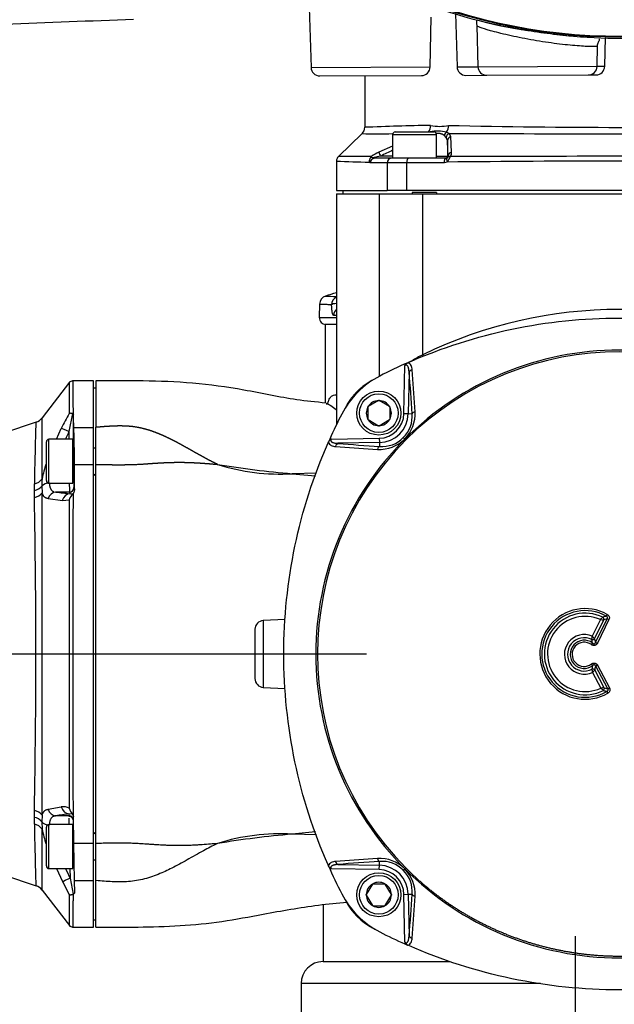
# Paper-space layout 'Sheet1' of a CAD drawing. Units: millimetres. Extents: x 0 to 210, y -3 to 297.
# Drawn here: x 35 to 51, y 98 to 126 of the extents above; entities that cross this region are included whole.
import ezdxf
from ezdxf.enums import TextEntityAlignment as Align
from ezdxf.lldxf.tags import DXFTag

# ---------------------------------------------------------------- set-up
doc = ezdxf.new("R2010")
doc.units = ezdxf.units.MM
for name, color, linetype in [('A4ACN0DS00', 7, 'Continuous'), ('Default', 7, 'Continuous'), ('DV5_Default', 7, 'Continuous')]:
    doc.layers.add(name, color=color, linetype=linetype)
doc.styles.add('SEACAD_Arial', font='arial.ttf')
tags = doc.linetypes.add('CENTER2', pattern=[28.575, 19.05, -3.175, 3.175, -3.175]).pattern_tags.tags
tags[10:11] = [DXFTag(74, 4), DXFTag(75, 0), DXFTag(340, '0'), DXFTag(46, 0.0), DXFTag(50, 0.0), DXFTag(44, 0.0), DXFTag(45, 0.0)]
tags[8:9] = [DXFTag(74, 4), DXFTag(75, 0), DXFTag(340, '0'), DXFTag(46, 0.0), DXFTag(50, 0.0), DXFTag(44, 0.0), DXFTag(45, 0.0)]
tags[6:7] = [DXFTag(74, 4), DXFTag(75, 0), DXFTag(340, '0'), DXFTag(46, 0.0), DXFTag(50, 0.0), DXFTag(44, 0.0), DXFTag(45, 0.0)]
tags[4:5] = [DXFTag(74, 4), DXFTag(75, 0), DXFTag(340, '0'), DXFTag(46, 0.0), DXFTag(50, 0.0), DXFTag(44, 0.0), DXFTag(45, 0.0)]
doc.dimstyles.new('ISO-InstDr', dxfattribs={"dimtxt": 2.24, "dimasz": 3.136, "dimexe": 1.12, "dimexo": 1.12, "dimgap": 0.56, "dimtad": 1, "dimdec": 0, "dimlfac": 8, "dimzin": 0, "dimdsep": 46, "dimtxsty": 'SEACAD_Arial', "dimblk1": '_SE_FILLED', "dimblk2": '_SE_FILLED', "dimsah": 1, "dimcen": 1.12, "dimadec": 0, "dimazin": 0, "dimtfac": 0.5, "dimtofl": 0, "dimtmove": 0, "dimatfit": 3, "dimfxl": 1, "dimtzin": 0, "dimarcsym": 0})

# ---------------------------------------------------------------- blocks, each defined once
blk = doc.blocks.new('SE8')
at = {"layer": 'A4ACN0DS00', "color": 7, "linetype": 'Continuous'}
for p, q in [((42.669, 128.682), (42.793, 124.517)), ((46.904, 126.049), (46.949, 124.531)), ((46.183, 124.529), (46.216, 125.946)), ((47.508, 125.704), (47.543, 124.534)), ((51.152, 124.546), (51.171, 125.362)), ((50.933, 124.546), (50.947, 125.13)), ((42.793, 124.517), (46.183, 124.529)), ((46.949, 124.531), (47.543, 124.534)), ((47.543, 124.534), (50.933, 124.546)), ((50.933, 124.546), (51.152, 124.546)), ((43.044, 124.274), (45.934, 124.284)), ((44.323, 124.279), (44.323, 122.811)), ((47.2, 124.289), (47.794, 124.291)), ((47.794, 124.291), (50.684, 124.301)), ((50.684, 124.301), (50.903, 124.302)), ((45.189, 122.679), (46.289, 122.679)), ((46.728, 122.637), (46.648, 122.674)), ((43.575, 121.985), (44.246, 122.631)), ((45.114, 122.604), (46.364, 122.604)), ((45.114, 122.604), (45.114, 121.929)), ((46.364, 121.929), (46.364, 122.604)), ((46.641, 122.524), (46.587, 122.578)), ((46.676, 122.434), (46.641, 122.524)), ((46.676, 122.434), (46.676, 121.992)), ((46.769, 122.546), (46.728, 122.637)), ((46.793, 122.101), (46.769, 122.546)), ((45.114, 122.277), (44.72, 122.101)), ((43.518, 121.852), (43.518, 121.017)), ((44.491, 121.949), (44.511, 121.984)), ((44.774, 121.992), (44.54, 121.947)), ((45.074, 121.929), (44.593, 121.929)), ((45.114, 121.992), (44.774, 121.992)), ((45.57, 121.929), (45.074, 121.929)), ((46.634, 121.929), (45.57, 121.929)), ((46.364, 121.992), (46.676, 121.992)), ((46.634, 121.929), (46.66, 121.935)), ((46.676, 121.992), (46.693, 121.992)), ((46.684, 121.953), (46.693, 121.992)), ((44.477, 121.804), (44.446, 121.821)), ((44.962, 121.804), (44.477, 121.804)), ((44.962, 121.804), (44.962, 121.017)), ((45.514, 121.804), (44.962, 121.804)), ((46.588, 121.804), (45.514, 121.804)), ((45.514, 121.804), (45.514, 121.017)), ((46.666, 121.821), (46.588, 121.804)), ((43.518, 121.017), (44.962, 121.017)), ((43.698, 121.017), (43.698, 120.92)), ((45.514, 121.017), (44.962, 121.017)), ((57.631, 121.017), (45.514, 121.017)), ((43.518, 120.92), (44.742, 120.92)), ((43.518, 120.92), (43.518, 114.354)), ((44.742, 120.92), (45.971, 120.92)), ((44.742, 115.733), (44.742, 120.92)), ((45.67, 120.957), (45.67, 120.92)), ((46.36, 120.957), (45.67, 120.957)), ((45.971, 120.92), (57.174, 120.92)), ((45.971, 116.343), (45.971, 120.92)), ((46.36, 120.957), (46.36, 120.92)), ((43.035, 117.786), (43.028, 117.398)), ((43.028, 117.398), (43.518, 117.398)), ((43.518, 117.462), (43.44, 117.462)), ((43.401, 117.207), (43.198, 117.207)), ((43.198, 117.207), (43.198, 114.962)), ((43.518, 117.207), (43.401, 117.207)), ((45.438, 114.67), (45.462, 116.032)), ((45.545, 116.116), (45.573, 116.128)), ((45.583, 115.847), (45.562, 114.668)), ((45.753, 114.721), (45.673, 115.915)), ((35.917, 115.558), (35.143, 114.549)), ((36.598, 115.599), (36.004, 115.599)), ((36.598, 114.276), (36.598, 115.599)), ((36.673, 115.395), (36.598, 115.395)), ((36.673, 115.599), (36.673, 114.278)), ((44.41, 114.863), (44.416, 114.866)), ((44.41, 114.856), (44.41, 114.863)), ((44.41, 114.856), (44.41, 114.509)), ((44.717, 115.04), (44.416, 114.866)), ((44.717, 115.04), (44.723, 115.043)), ((44.723, 115.043), (44.729, 115.04)), ((45.03, 114.866), (44.729, 115.04)), ((45.03, 114.866), (45.035, 114.863)), ((45.035, 114.863), (45.035, 114.856)), ((45.035, 114.856), (45.035, 114.509)), ((36.001, 114.667), (35.905, 114.156)), ((36.021, 114.653), (36.001, 114.667)), ((36.021, 114.653), (36.029, 114.635)), ((36.03, 113.708), (36.029, 114.635)), ((45.438, 114.67), (45.562, 114.668)), ((45.562, 114.668), (45.673, 114.666)), ((34.971, 114.423), (34.044, 114.114)), ((36.042, 114.276), (36.598, 114.276)), ((36.598, 113.218), (36.598, 114.276)), ((36.673, 113.22), (36.673, 114.278)), ((44.41, 114.502), (44.41, 114.509)), ((44.416, 114.499), (44.41, 114.502)), ((44.416, 114.499), (44.717, 114.325)), ((44.723, 114.322), (44.717, 114.325)), ((44.729, 114.325), (44.723, 114.322)), ((44.729, 114.325), (45.03, 114.499)), ((45.035, 114.502), (45.03, 114.499)), ((45.035, 114.509), (45.035, 114.502)), ((35.551, 113.937), (35.686, 114.247)), ((35.905, 114.156), (35.905, 113.937)), ((35.261, 112.762), (35.261, 113.862)), ((35.336, 112.687), (35.336, 113.937)), ((36.011, 113.937), (35.336, 113.937)), ((36.011, 112.687), (36.011, 113.937)), ((36.031, 113.708), (36.031, 112.917)), ((43.277, 113.833), (43.289, 113.861)), ((43.373, 113.943), (44.735, 113.967)), ((43.491, 113.732), (44.685, 113.652)), ((44.738, 113.843), (43.559, 113.823)), ((44.735, 113.967), (44.738, 113.843)), ((44.738, 113.843), (44.739, 113.733)), ((45.461, 113.944), (45.464, 113.942)), ((36.673, 113.687), (36.598, 113.687)), ((36.06, 113.218), (36.598, 113.218)), ((36.598, 102.446), (36.598, 113.218)), ((36.673, 102.444), (36.673, 113.22)), ((36.598, 112.937), (36.636, 112.937)), ((36.636, 112.908), (36.598, 112.92)), ((36.636, 112.948), (36.636, 112.908)), ((36.636, 112.948), (36.673, 112.948)), ((42.948, 112.978), (42.261, 112.959)), ((42.261, 112.959), (42.916, 112.896)), ((34.92, 112.482), (34.92, 112.672)), ((35.129, 112.603), (35.142, 112.417)), ((35.336, 112.687), (36.011, 112.687)), ((34.92, 112.281), (34.92, 112.482)), ((35.507, 112.434), (35.5, 112.441)), ((35.919, 112.437), (35.542, 112.437)), ((35.919, 112.437), (35.934, 112.391)), ((35.934, 112.391), (36.024, 112.397)), ((36.067, 112.494), (36.044, 112.562)), ((35.316, 112.252), (35.716, 112.194)), ((35.716, 112.194), (35.912, 112.22)), ((51.225, 108.957), (51.197, 108.908)), ((42.061, 108.815), (41.435, 108.782)), ((41.435, 108.782), (41.435, 106.882)), ((51.027, 108.81), (50.796, 108.337)), ((50.863, 108.267), (51.124, 108.802)), ((50.893, 108.162), (51.22, 108.834)), ((51.271, 108.809), (50.944, 108.137)), ((51.22, 108.834), (51.124, 108.802)), ((51.271, 108.809), (51.22, 108.834)), ((41.198, 108.533), (41.198, 107.132)), ((50.774, 108.096), (50.808, 108.142)), ((50.808, 108.142), (50.786, 108.241)), ((50.893, 108.162), (50.944, 108.137)), ((50.812, 107.503), (50.777, 107.548)), ((50.792, 107.404), (50.812, 107.503)), ((50.805, 107.309), (51.041, 106.861)), ((51.138, 106.872), (50.869, 107.381)), ((50.947, 107.511), (50.897, 107.485)), ((51.236, 106.842), (50.897, 107.485)), ((50.947, 107.511), (51.286, 106.868)), ((41.435, 106.882), (42.061, 106.85)), ((51.138, 106.872), (51.236, 106.842)), ((51.214, 106.766), (51.243, 106.718)), ((51.236, 106.842), (51.286, 106.868)), ((34.92, 103.185), (34.92, 103.383)), ((35.315, 103.413), (35.686, 103.482)), ((34.92, 102.992), (34.92, 103.185)), ((35.141, 103.248), (35.129, 103.062)), ((35.129, 103.062), (35.142, 102.849)), ((35.501, 103.223), (35.507, 103.23)), ((35.906, 103.227), (35.542, 103.227)), ((36.001, 103.276), (35.905, 103.286)), ((35.905, 103.286), (35.906, 103.227)), ((36.021, 103.239), (36.001, 103.276)), ((36.021, 103.239), (36.029, 103.197)), ((36.042, 102.446), (36.029, 103.197)), ((35.261, 101.802), (35.261, 102.902)), ((35.336, 101.727), (35.336, 102.977)), ((36.011, 102.977), (35.336, 102.977)), ((36.011, 101.727), (36.011, 102.977)), ((36.031, 102.748), (36.031, 101.957)), ((36.037, 102.746), (36.031, 102.748)), ((36.598, 102.744), (36.636, 102.756)), ((36.636, 102.727), (36.598, 102.727)), ((36.636, 102.756), (36.636, 102.716)), ((36.673, 102.716), (36.636, 102.716)), ((42.917, 102.769), (42.261, 102.706)), ((42.948, 102.687), (42.261, 102.706)), ((36.06, 101.388), (36.042, 102.446)), ((36.042, 102.446), (36.598, 102.446)), ((36.598, 101.388), (36.598, 102.446)), ((36.673, 101.386), (36.673, 102.444)), ((36.031, 101.957), (36.05, 101.963)), ((36.598, 101.977), (36.673, 101.977)), ((44.685, 102.013), (43.491, 101.933)), ((35.336, 101.727), (36.011, 101.727)), ((35.554, 101.727), (35.716, 101.363)), ((35.93, 101.727), (35.934, 101.459)), ((43.289, 101.804), (43.277, 101.832)), ((44.735, 101.698), (43.373, 101.722)), ((43.559, 101.842), (44.738, 101.822)), ((44.735, 101.698), (44.738, 101.822)), ((44.738, 101.822), (44.739, 101.932)), ((45.464, 101.723), (45.461, 101.72)), ((34.044, 101.55), (34.971, 101.241)), ((35.934, 101.459), (36.024, 100.999)), ((36.067, 101.041), (36.06, 101.388)), ((36.06, 101.388), (36.598, 101.388)), ((36.598, 100.066), (36.598, 101.388)), ((36.673, 100.066), (36.673, 101.386)), ((35.143, 101.116), (35.917, 100.107)), ((35.716, 101.363), (35.912, 100.994)), ((44.539, 101.289), (44.365, 100.988)), ((44.539, 101.289), (44.542, 101.295)), ((44.542, 101.295), (44.549, 101.295)), ((44.549, 101.295), (44.897, 101.295)), ((44.897, 101.295), (44.903, 101.295)), ((44.903, 101.295), (44.907, 101.289)), ((45.08, 100.988), (44.907, 101.289)), ((44.362, 100.982), (44.365, 100.988)), ((44.365, 100.976), (44.362, 100.982)), ((44.365, 100.976), (44.539, 100.676)), ((44.907, 100.676), (45.08, 100.976)), ((45.08, 100.988), (45.084, 100.982)), ((45.084, 100.982), (45.08, 100.976)), ((45.438, 100.995), (45.562, 100.997)), ((45.462, 99.633), (45.438, 100.995)), ((45.562, 100.997), (45.673, 100.999)), ((45.562, 100.997), (45.583, 99.818)), ((45.673, 99.75), (45.753, 100.944)), ((43.136, 100.7), (43.136, 99.082)), ((44.542, 100.67), (44.539, 100.676)), ((44.549, 100.67), (44.542, 100.67)), ((44.549, 100.67), (44.897, 100.67)), ((44.903, 100.67), (44.897, 100.67)), ((44.907, 100.676), (44.903, 100.67)), ((36.598, 100.27), (36.673, 100.27)), ((36.004, 100.066), (36.598, 100.066)), ((45.573, 99.536), (45.545, 99.548)), ((43.136, 99.082), (46.739, 99.082)), ((49.322, 98.457), (42.511, 98.457)), ((42.511, 98.457), (42.511, 97.457))]:
    blk.add_line(p, q, dxfattribs=at)
for centre, radius in [((44.723, 114.682), 0.625), ((44.723, 114.682), 0.55), ((44.723, 100.982), 0.625), ((44.723, 100.982), 0.55)]:
    blk.add_circle(centre, radius, dxfattribs=at)
for centre, radius, start, end in [((51.554, 141.362), 15.977, 244.6965, 295.7093), ((51.555, 141.104), 15.7, 244.2894, 296.1165), ((51.188, 139.977), 14.586, 247.3055, 260.6841), ((51.595, 140.146), 14.803, 263.3274, 275.4048), ((43.043, 124.524), 0.25, 181.7029, 270.2029), ((45.934, 124.534), 0.25, 270.2029, 358.7029), ((47.199, 124.539), 0.25, 181.7029, 270.2029), ((47.793, 124.541), 0.25, 181.7029, 270.2029), ((50.684, 124.551), 0.25, 270.2029, 358.7029), ((50.902, 124.552), 0.25, 270.2029, 358.7029), ((44.072, 122.811), 0.25, 313.6525, 359.9873), ((47.555, 43.982), 78.895, 90.9868, 92.34806), ((45.189, 122.604), 0.075, 90, 180), ((45.908, 122.856), 0.289, 320.8247, 1.8268), ((46.39, 121.659), 1.047, 75.7552, 101.2077), ((46.452, 124.108), 1.269, 258.3794, 281.7282), ((46.289, 122.604), 0.075, 0, 90), ((46.406, 122.858), 0.303, 322.7179, 1.5242), ((51.583, 332.888), 210.078, 268.67062, 271.3237), ((44.674, 244.229), 121.599, 269.7982, 270.20596), ((4.649, 120.581), 42.068, 1.9223, 2.5248), ((51.604, 1460.3), 1337.672, 269.791156, 270.206172), ((49.783, 112.157), 11.037, 115.0334, 116.9935), ((43.705, 121.85), 0.187, 133.9111, 180), ((45.586, 173.109), 51.301, 267.6891, 268.7269), ((43.963, 49.517), 72.468, 89.56706, 90.30709), ((44.608, 121.836), 0.163, 136.0637, 185.4445), ((44.505, 121.679), 0.271, 82.6811, 93.0077), ((45.913, 119.727), 2.657, 116.6663, 121.8414), ((44.592, 122.016), 0.0862, 232.6838, 270.645), ((47.446, 123.374), 3.009, 205.0335, 207.347), ((46.637, 121.988), 0.0578, 293.2444, 322.8679), ((51.557, -295.534), 417.384, 89.32416, 90.6714), ((46.751, 121.895), 0.0896, 85.6081, 139.1029), ((46.62, 122.089), 0.174, 322.7151, 3.8192), ((51.527, -3845.651), 3967.637, 89.92982, 90.068871), ((43.286, 117.775), 0.251, 108.4637, 178.8825), ((43.82, 129.725), 11.728, 267.0016, 268.4674), ((-25.001, 321.996), 215.084, 288.49229, 288.57598), ((51.573, 104.808), 12.823, 64.0999, 115.9047), ((43.216, 117.395), 0.188, 179, 270), ((51.573, 107.845), 8.631, 44.9406, 135.0591), ((51.573, 107.787), 8.639, 45.213, 134.7866), ((48.303, 111.947), 4.976, 117.941, 122.0148), ((51.573, 102.457), 14.93, 113.8143, 117.1956), ((45.892, 113.513), 2.5, 117.1956, 152.8044), ((-7.206, 111.242), 52.99, 3.7042, 4.9847), ((36.01, 115.474), 0.125, 90.0001, 142.5225), ((44.723, 114.682), 0.357, 150.9417, 209.0583), ((44.723, 114.682), 0.357, 90.9417, 149.0583), ((44.723, 114.682), 0.357, 30.9417, 89.0583), ((44.723, 114.682), 0.357, 330.9417, 29.0583), ((34.845, 114.778), 0.376, 288.4938, 322.4637), ((-141.511, 113.848), 176.656, 359.66485, 0.2271), ((40.039, 112.19), 4.815, 149.0013, 154.7094), ((35.953, 114.56), 0.117, 65.8218, 110.3315), ((56.948, 107.832), 14.93, 152.8044, 155.843), ((44.723, 114.682), 0.716, 271, 359), ((44.723, 114.682), 0.839, 271, 359), ((44.806, 114.6), 0.869, 314.954, 4.3326), ((44.731, 114.663), 1.024, 315.4588, 3.2582), ((133.458, 111.086), 98.551, 178.06066, 179.07756), ((44.723, 114.682), 0.357, 210.9417, 269.0583), ((44.723, 114.682), 0.357, 270.9417, 329.0583), ((47.616, 108.519), 12.997, 154.2976, 155.3572), ((44.805, 114.599), 0.869, 265.6585, 315.0478), ((38.13, 106.629), 10.356, 44.9395, 45.2595), ((35.336, 113.862), 0.075, 90, 180), ((36.042, 113.737), 0.0313, 180, 250.7693), ((51.56, 107.832), 8.631, 134.9408, 225.0588), ((51.62, 107.832), 8.64, 135.2199, 224.7807), ((43.442, 113.788), 0.169, 114.0261, 154.7377), ((56.965, 107.825), 14.949, 155.8437, 156.186), ((48.163, 166.612), 52.99, 265.0153, 266.2958), ((44.743, 114.674), 1.024, 266.7421, 314.5463), ((40.138, 108.614), 7.533, 44.7608, 45.0114), ((37.871, 112.316), 2.775, 160.4642, 169.64), ((44.546, 139.92), 27.058, 260.6193, 265.1551), ((41.902, 118.737), 5.789, 252.2282, 273.5462), ((36.042, 112.887), 0.0312, 109.2307, 180), ((46.78, 113.126), 10.751, 181.1538, 183.0059), ((34.851, 113.022), 0.356, 281.1489, 324.5064), ((34.849, 112.846), 0.37, 281.0259, 319.0492), ((37.265, 112.583), 2.136, 173.7752, 179.4726), ((35.334, 112.415), 0.278, 87.2372, 137.4697), ((35.336, 112.762), 0.075, 180, 270), ((61.303, 113.256), 25.397, 181.2875, 181.8482), ((34.852, 112.641), 0.366, 280.7967, 322.2799), ((-2210.892, 107.85), 2246.038, 359.882611, 0.116509), ((35.549, 112.198), 0.239, 92.9505, 167.1679), ((37.786, 129.842), 17.55, 262.6373, 263.9441), ((36.313, 112.09), 0.421, 133.7776, 161.9481), ((35.919, 112.563), 0.125, 270.0756, 359.9371), ((945.321, 107.83), 909.311, 179.712422, 180.289295), ((36.213, 112.185), 0.284, 131.7751, 132.622), ((35.938, 112.492), 0.128, 312.0344, 0.6474), ((-193.345, 107.832), 228.309, 358.88346, 1.11654), ((6157.342, 107.833), 6121.432, 179.9589329, 180.0411012), ((50.594, 107.832), 1.29, 60.7171, 300.1953), ((50.594, 107.832), 1.233, 60.7171, 300.1953), ((50.594, 107.832), 1.16, 64.2843, 296.5708), ((41.448, 108.533), 0.25, 93, 180), ((50.594, 107.832), 1.07, 66.1148, 294.7093), ((52.058, 107.803), 1.442, 131.8048, 135.6754), ((51.373, 112.169), 3.376, 264.1151, 265.7622), ((52.165, 105.529), 3.515, 105.9888, 107.6867), ((50.568, 107.821), 0.564, 66.1453, 294.8116), ((50.568, 107.821), 0.474, 62.6104, 298.2934), ((50.568, 107.821), 0.401, 53.2051, 307.5396), ((50.568, 107.821), 0.344, 53.2051, 307.5396), ((48.835, 108.5), 1.968, 352.4379, 355.235), ((49.729, 107.256), 1.519, 41.74, 45.3884), ((49.61, 107.85), 1.32, 13.6706, 18.3922), ((48.919, 107.113), 1.896, 5.9158, 8.8146), ((49.658, 108.408), 1.589, 316.2115, 319.6928), ((49.597, 107.77), 1.33, 342.9609, 347.602), ((41.448, 107.132), 0.25, 180, 267), ((51.444, 103.771), 3.116, 95.6432, 97.4317), ((52.053, 107.89), 1.443, 225.4906, 229.3657), ((52.094, 110.135), 3.482, 253.6394, 255.3675), ((34.852, 103.024), 0.366, 37.7473, 79.1984), ((35.548, 103.467), 0.24, 192.9048, 266.8355), ((35.745, 103.165), 0.323, 59.013, 100.644), ((36.403, 103.598), 0.515, 197.6397, 218.7078), ((34.845, 102.82), 0.373, 40.3589, 78.3273), ((35.335, 103.248), 0.278, 222.1184, 272.4391), ((37.682, 90.955), 12.458, 98.2017, 99.9218), ((10.027, 102.401), 25.892, 1.7939, 1.8294), ((35.906, 103.102), 0.125, 1.0009, 89.9962), ((35.905, 103.085), 0.126, 22.6092, 89.7728), ((10.027, 102.401), 25.892, 1.2793, 1.6818), ((134.288, 104.599), 99.381, 180.92668, 181.93509), ((34.851, 102.643), 0.356, 35.496, 78.8473), ((37.883, 103.352), 2.787, 190.3804, 199.5167), ((-141.511, 101.816), 176.656, 359.7729, 0.33512), ((35.336, 102.902), 0.075, 90, 180), ((36.042, 102.777), 0.0312, 180, 250.7693), ((41.902, 96.938), 5.779, 86.4419, 107.7951), ((44.544, 75.78), 27.023, 94.8477, 99.3892), ((36.042, 101.927), 0.0312, 109.2307, 180), ((44.743, 100.991), 1.024, 45.4533, 93.2583), ((35.336, 101.802), 0.075, 180, 270), ((47.98, 107.36), 13.413, 204.8336, 206.0998), ((56.948, 107.832), 14.93, 203.8143, 207.1956), ((48.163, 49.053), 52.99, 93.7042, 94.9847), ((44.723, 100.982), 0.716, 1, 89), ((44.723, 100.982), 0.839, 1, 89), ((44.805, 101.065), 0.869, 44.9612, 94.3326), ((37.91, 109.257), 10.668, 314.7424, 315.053), ((44.806, 101.065), 0.869, 355.6585, 45.0549), ((44.731, 101.002), 1.024, 356.7417, 44.5415), ((6.558, 140.826), 55.161, 314.8546, 314.8888), ((51.573, 107.82), 8.632, 224.9429, 315.0567), ((34.845, 100.887), 0.376, 37.5363, 71.5062), ((44.723, 100.982), 0.357, 120.9417, 179.0583), ((44.723, 100.982), 0.357, 60.9417, 119.0583), ((44.723, 100.982), 0.357, 0.9417, 59.0583), ((36.146, 100.68), 0.342, 110.8663, 111.4249), ((45.892, 102.151), 2.5, 207.1956, 242.8044), ((44.723, 100.982), 0.358, 180.9417, 239.0583), ((44.723, 100.982), 0.358, 300.9417, 359.0583), ((-7.206, 104.422), 52.99, 355.0153, 356.2958), ((45.417, 101.676), 1.853, 208.1419, 241.8515), ((44.723, 100.982), 0.357, 240.9417, 299.0583), ((36.01, 100.191), 0.125, 217.4775, 270), ((51.573, 113.182), 14.902, 241.8524, 242.4554), ((51.573, 113.207), 14.93, 242.8044, 245.843), ((45.617, 99.702), 0.169, 204.0261, 244.7377), ((51.579, 113.222), 14.946, 245.8437, 246.1861), ((43.136, 98.457), 0.625, 90, 180)]:
    blk.add_arc(centre, radius, start, end, dxfattribs=at)
for centre, major_axis, ratio, start_param, end_param in [((46.701, 122.578), (0.0772, 0.0983), 0.858547, 1.22168, 2.163901), ((46.762, 122.524), (0.0877, 0.0891), 0.930197, 1.094666, 2.311829), ((46.801, 122.434), (-0.125, -0.006), 0.931898, 4.930088, 6.235051), ((44.593, 121.804), (0, 0.125), 0.928563, 0, 1.570796), ((45.074, 121.804), (0, 0.125), 0.892448, 0, 1.570796), ((45.57, 121.804), (0, 0.125), 0.451151, 0, 1.570796), ((46.614, 121.992), (0, 0.0625), 0.999848, 3.141593, 4.712389), ((46.818, 121.992), (-0.125, -0.004), 0.890623, 4.884454, 6.244797), ((43.626, 117.76), (-0.005, -0.25), 0.986207, 3.618118, 4.715087), ((43.626, 117.76), (-0.25, -0.004), 0.193272, 5.158532, 6.113678), ((43.686, 117.457), (0, 0.25), 0.983591, 0.752044, 1.553343), ((45.867, 116.343), (-0.112, 0.224), 0.379603, 4.275012, 4.524476), ((45.707, 115.845), (-0.125, -0.011), 0.595085, 4.931237, 6.109134), ((35.948, 103.969), (0, 11.63), 0.017455, -0.4815, -0.409991), ((36.022, 112.06), (0, 2.5), 0.017455, -1.089297, -0.4815), ((35.905, 114.139), (-0.225, 0.108), 0.062924, 4.742562, 6.06783), ((43.561, 113.699), (0.011, 0.125), 0.595085, 0.174051, 1.351949), ((44.742, 113.609), (0.008, 0.125), 0.503305, 0.161765, 1.252681), ((35.881, 107.832), (0, 11.63), 0.017455, -1.158395, -1.089297), ((35.542, 112.437), (0.0129, 0), 0.052336, 1.55793, 1.951892), ((35.934, 112.141), (0.027, 0.249), 0.897696, 0.119061, 1.454631), ((51.073, 108.827), (0.0205, -0.059), 0.834145, 0.872976, 2.268616), ((50.812, 108.292), (0.0593, 0.0196), 0.831734, 4.006807, 5.417971), ((50.819, 107.354), (-0.0598, 0.0182), 0.833759, 4.013309, 5.411469), ((51.088, 106.845), (-0.0191, -0.0595), 0.832018, 0.866118, 2.275475), ((35.905, 103.536), (0.036, -0.247), 0.899853, 4.797307, 6.122575), ((35.542, 103.228), (-0.0173, 0), 0.069756, 1.192093, 1.583551), ((43.561, 101.966), (0.011, -0.125), 0.595085, 4.931237, 6.109134), ((35.934, 101.472), (-0.225, -0.11), 0.047046, 0.21227, 1.547841), ((45.796, 101.001), (-0.125, 0.008), 0.503305, 0.161765, 1.252681), ((45.707, 99.82), (-0.125, 0.011), 0.595085, 0.174051, 1.351949)]:
    blk.add_ellipse(centre, major_axis=major_axis, ratio=ratio, start_param=start_param, end_param=end_param, dxfattribs=at)
for points, degree in [([(34.073, 125.742), (35.296, 125.792), (36.519, 125.841), (37.743, 125.891)], 3), ([(48.824, 125.58), (48.8, 125.584), (48.777, 125.588), (48.754, 125.592)], 3), ([(45.462, 116.032), (45.492, 116.093), (45.545, 116.116)], 2), ([(45.768, 116.208), (45.664, 116.164), (45.561, 116.118)], 2), ([(43.222, 114.951), (43.304, 114.942), (43.402, 114.881), (43.516, 114.771)], 3), ([(35.514, 112.439), (35.523, 112.438), (35.532, 112.438), (35.542, 112.437)], 3), ([(51.225, 108.957), (51.25, 108.943), (51.291, 108.896), (51.284, 108.835), (51.271, 108.809)], 3), ([(51.286, 106.868), (51.3, 106.842), (51.308, 106.781), (51.268, 106.732), (51.243, 106.718)], 3), ([(36.021, 103.135), (36.019, 103.133), (36.015, 103.124), (36.011, 103.11)], 3), ([(36.028, 103.127), (36.027, 103.134), (36.025, 103.137), (36.023, 103.136)], 3), ([(43.373, 101.722), (43.312, 101.752), (43.289, 101.804)], 2)]:
    blk.add_open_spline(points, degree=degree, dxfattribs=at)
for points, degree, knots in [([(47.507, 125.837), (47.5, 125.83), (47.498, 125.803), (47.503, 125.745), (47.508, 125.706)], 3, [0.6175457, 0.6175457, 0.6175457, 0.6175457, 0.7873495, 1, 1, 1, 1]), ([(48.691, 125.603), (48.526, 125.632), (48.218, 125.691), (47.946, 125.752), (47.826, 125.78), (47.815, 125.783)], 3, [0.78079425, 0.78079425, 0.78079425, 0.78079425, 0.82337194, 0.86374738, 0.86789162, 0.86789162, 0.86789162, 0.86789162]), ([(50.947, 125.129), (50.947, 125.126), (50.932, 125.112), (50.777, 125.102), (50.404, 125.124), (50.027, 125.16), (49.609, 125.209), (49.04, 125.298), (48.39, 125.431), (47.886, 125.559), (47.588, 125.653), (47.516, 125.69), (47.51, 125.702)], 3, [0.4840602, 0.4840602, 0.4840602, 0.4840602, 0.4998639, 0.5629517, 0.624892, 0.6561687, 0.6872507, 0.7495949, 0.8122784, 0.8748005, 0.9294757, 0.9782766, 0.9782766, 0.9782766, 0.9782766]), ([(49.875, 125.433), (49.816, 125.44), (49.637, 125.461), (49.33, 125.501), (49.037, 125.545), (48.87, 125.572), (48.824, 125.58)], 3, [0.68180452, 0.68180452, 0.68180452, 0.68180452, 0.69723542, 0.72746747, 0.75768937, 0.76946909, 0.76946909, 0.76946909, 0.76946909]), ([(50.745, 125.361), (50.634, 125.366), (50.413, 125.381), (50.104, 125.409), (49.932, 125.427), (49.875, 125.433)], 3, [0.59494036, 0.59494036, 0.59494036, 0.59494036, 0.63671845, 0.66700357, 0.68180452, 0.68180452, 0.68180452, 0.68180452]), ([(50.947, 125.129), (50.949, 125.15), (50.953, 125.19), (50.982, 125.264), (51.005, 125.302), (51.004, 125.32), (51.001, 125.325)], 3, [0, 0, 0, 0, 0.0516164, 0.119655, 0.3154693, 0.4149616, 0.4149616, 0.4149616, 0.4149616]), ([(46.587, 122.578), (46.583, 122.581), (46.576, 122.588), (46.562, 122.597), (46.549, 122.605), (46.534, 122.612), (46.518, 122.618), (46.501, 122.624), (46.483, 122.628), (46.465, 122.631), (46.445, 122.633), (46.424, 122.635), (46.396, 122.635), (46.375, 122.635), (46.361, 122.634), (46.36, 122.634)], 3, [0, 0, 0, 0, 0.0443448, 0.0887535, 0.1332787, 0.1779723, 0.2228859, 0.2680702, 0.313575, 0.3594491, 0.4057401, 0.4524944, 0.4997568, 0.5861275, 0.5867891, 0.5867891, 0.5867891, 0.5867891]), ([(46.588, 121.804), (46.588, 121.837), (46.593, 121.87), (46.61, 121.916), (46.622, 121.929), (46.634, 121.929)], 3, [0, 0, 0, 0, 0.5, 0.5, 1, 1, 1, 1]), ([(46.66, 121.935), (46.652, 121.932), (46.642, 121.903), (46.656, 121.846), (46.666, 121.821)], 3, [0, 0, 0, 0, 0.496922, 1, 1, 1, 1]), ([(46.758, 121.984), (46.756, 121.981), (46.753, 121.976), (46.748, 121.967), (46.742, 121.957), (46.736, 121.946), (46.731, 121.935), (46.725, 121.924), (46.719, 121.912), (46.713, 121.9), (46.707, 121.888), (46.7, 121.876), (46.694, 121.864), (46.687, 121.853), (46.68, 121.842), (46.673, 121.831), (46.668, 121.824), (46.666, 121.821)], 3, [0, 0, 0, 0, 0.072237, 0.144156, 0.215562, 0.286278, 0.356152, 0.425062, 0.492922, 0.559681, 0.62533, 0.689897, 0.753451, 0.816091, 0.877953, 0.939195, 1, 1, 1, 1]), ([(43.38, 117.764), (43.359, 117.765), (43.288, 117.766), (43.163, 117.77), (43.059, 117.775), (43.035, 117.779), (43.035, 117.78)], 3, [0, 0, 0, 0, 0.0329062, 0.1165475, 0.2509122, 0.3624438, 0.3624438, 0.3624438, 0.3624438]), ([(43.44, 117.462), (43.438, 117.462), (43.436, 117.462), (43.432, 117.464), (43.428, 117.467), (43.424, 117.471), (43.421, 117.476), (43.415, 117.487), (43.407, 117.508), (43.398, 117.544), (43.391, 117.59), (43.386, 117.634), (43.383, 117.672), (43.381, 117.702), (43.38, 117.733), (43.38, 117.754), (43.38, 117.764)], 3, [0, 0, 0, 0, 0.042192, 0.084096, 0.12584, 0.167554, 0.209367, 0.251407, 0.376558, 0.500334, 0.62489, 0.750598, 0.814219, 0.876662, 0.938419, 1, 1, 1, 1]), ([(45.573, 116.128), (46.515, 116.542), (47.5, 116.858), (49.515, 117.281), (50.544, 117.387), (52.602, 117.387), (53.631, 117.281), (55.646, 116.858), (56.631, 116.542), (57.573, 116.128)], 3, [0, 0, 0, 0, 0.25, 0.25, 0.5, 0.5, 0.75, 0.75, 1, 1, 1, 1]), ([(45.583, 115.847), (45.582, 115.856), (45.582, 115.875), (45.579, 115.902), (45.576, 115.926), (45.572, 115.948), (45.567, 115.967), (45.562, 115.984), (45.554, 116.004), (45.543, 116.025), (45.525, 116.043), (45.504, 116.051), (45.481, 116.047), (45.469, 116.037), (45.462, 116.032)], 3, [0, 0, 0, 0, 0.103802, 0.199793, 0.288024, 0.368557, 0.441474, 0.506887, 0.564951, 0.679784, 0.770272, 0.844434, 0.916005, 1, 1, 1, 1]), ([(45.673, 115.915), (45.672, 115.936), (45.668, 115.957), (45.658, 115.997), (45.651, 116.016), (45.632, 116.053), (45.619, 116.07), (45.587, 116.099), (45.567, 116.11), (45.545, 116.116)], 3, [0, 0, 0, 0, 0.25, 0.25, 0.5, 0.5, 0.75, 0.75, 1, 1, 1, 1]), ([(35.91, 115.55), (35.91, 115.55), (35.91, 115.549), (35.91, 115.508), (35.911, 115.321), (35.911, 115.034), (35.912, 114.79), (35.912, 114.67)], 3, [0.5000545, 0.5000545, 0.5000545, 0.5000545, 0.5017212, 0.6332154, 0.7647095, 0.8962037, 1, 1, 1, 1]), ([(36.01, 115.599), (36.01, 115.599), (36.01, 115.598), (36.01, 115.589), (36.011, 115.545), (36.012, 115.466), (36.013, 115.344), (36.016, 115.172), (36.018, 114.948), (36.02, 114.753), (36.021, 114.653)], 3, [0.4982154, 0.4982154, 0.4982154, 0.4982154, 0.4997471, 0.558003, 0.6206622, 0.6877244, 0.7591895, 0.8350573, 0.9153276, 1, 1, 1, 1]), ([(43.227, 114.966), (42.918, 114.998), (42.181, 115.07), (40.894, 115.354), (39.454, 115.558), (38.016, 115.604), (37.166, 115.603), (36.673, 115.599)], 3, [0, 0, 0, 0, 0.128253, 0.360441, 0.582964, 0.796227, 1, 1, 1, 1]), ([(44.543, 115.622), (44.301, 115.493), (44.106, 115.297), (43.913, 115.105), (43.783, 114.862)], 2, [0, 0, 0, 0.5, 0.5, 1, 1, 1]), ([(43.266, 114.951), (43.266, 114.951), (43.275, 114.983), (43.295, 115.042), (43.336, 115.122), (43.392, 115.183), (43.456, 115.203), (43.499, 115.199), (43.514, 115.196)], 3, [0.5001118, 0.5001118, 0.5001118, 0.5001118, 0.5002411, 0.5500776, 0.5999971, 0.6747953, 0.7504658, 0.7877808, 0.7877808, 0.7877808, 0.7877808]), ([(43.272, 114.951), (43.269, 114.953), (43.25, 114.95), (43.234, 114.951), (43.223, 114.95)], 3, [0.7221107, 0.7221107, 0.7221107, 0.7221107, 0.8468211, 1, 1, 1, 1]), ([(45.753, 114.721), (45.733, 114.716), (45.694, 114.7), (45.675, 114.677), (45.673, 114.666)], 3, [0, 0, 0, 0, 0.496981, 1, 1, 1, 1]), ([(36.039, 113.712), (36.04, 113.725), (36.041, 113.751), (36.042, 113.776), (36.044, 113.785), (36.045, 113.776), (36.047, 113.749), (36.048, 113.705), (36.05, 113.647), (36.051, 113.575), (36.051, 113.493), (36.052, 113.405), (36.052, 113.343), (36.052, 113.312)], 3, [0.6623049, 0.6623049, 0.6623049, 0.6623049, 0.6874188, 0.718736, 0.7499965, 0.7811672, 0.8124275, 0.8437436, 0.8750027, 0.9061718, 0.9374282, 0.968741, 1, 1, 1, 1]), ([(43.277, 101.832), (42.863, 102.774), (42.547, 103.76), (42.125, 105.774), (42.018, 106.803), (42.018, 108.861), (42.125, 109.891), (42.547, 111.905), (42.863, 112.89), (43.277, 113.833)], 3, [0, 0, 0, 0, 0.25, 0.25, 0.5, 0.5, 0.75, 0.75, 1, 1, 1, 1]), ([(43.289, 113.861), (43.295, 113.838), (43.307, 113.818), (43.335, 113.786), (43.352, 113.774), (43.389, 113.754), (43.409, 113.747), (43.449, 113.737), (43.469, 113.734), (43.491, 113.732)], 3, [0, 0, 0, 0, 0.25, 0.25, 0.5, 0.5, 0.75, 0.75, 1, 1, 1, 1]), ([(43.373, 113.943), (43.371, 113.94), (43.366, 113.934), (43.361, 113.925), (43.357, 113.916), (43.355, 113.907), (43.356, 113.899), (43.358, 113.89), (43.362, 113.882), (43.368, 113.874), (43.376, 113.867), (43.385, 113.86), (43.397, 113.853), (43.414, 113.846), (43.439, 113.838), (43.474, 113.83), (43.514, 113.825), (43.543, 113.823), (43.559, 113.823)], 3, [0, 0, 0, 0, 0.038644, 0.073734, 0.106089, 0.136747, 0.166921, 0.197883, 0.230812, 0.266695, 0.306298, 0.350192, 0.398799, 0.452427, 0.560424, 0.687407, 0.833833, 1, 1, 1, 1]), ([(36.052, 113.312), (36.052, 113.282), (36.052, 113.22), (36.051, 113.132), (36.051, 113.05), (36.05, 112.978), (36.048, 112.92), (36.047, 112.876), (36.045, 112.849), (36.044, 112.839), (36.042, 112.849), (36.041, 112.874), (36.04, 112.899), (36.039, 112.912)], 3, [0, 0, 0, 0, 0.0311713, 0.0624222, 0.093735, 0.1249898, 0.1561578, 0.1874184, 0.2187358, 0.249996, 0.2811666, 0.3124271, 0.337673, 0.337673, 0.337673, 0.337673]), ([(35.347, 112.693), (35.347, 112.686), (35.348, 112.672), (35.349, 112.653), (35.351, 112.633), (35.354, 112.615), (35.357, 112.598), (35.361, 112.581), (35.366, 112.565), (35.372, 112.55), (35.378, 112.536), (35.385, 112.523), (35.393, 112.511), (35.403, 112.496), (35.418, 112.481), (35.437, 112.466), (35.453, 112.457), (35.463, 112.453), (35.464, 112.452)], 3, [0, 0, 0, 0, 0.0409085, 0.0818704, 0.1229089, 0.1640473, 0.2053087, 0.2467158, 0.2882914, 0.3300577, 0.3720368, 0.4142504, 0.4567198, 0.4994659, 0.5756623, 0.6546103, 0.7364221, 0.7540823, 0.7540823, 0.7540823, 0.7540823]), ([(35.316, 112.252), (35.311, 112.252), (35.3, 112.253), (35.286, 112.255), (35.271, 112.259), (35.258, 112.264), (35.245, 112.27), (35.232, 112.277), (35.221, 112.286), (35.207, 112.297), (35.192, 112.313), (35.176, 112.334), (35.163, 112.359), (35.151, 112.386), (35.144, 112.406), (35.141, 112.417)], 3, [0, 0, 0, 0, 0.064117, 0.127666, 0.190723, 0.253366, 0.315673, 0.377723, 0.439597, 0.501374, 0.602705, 0.702866, 0.802215, 0.901127, 1, 1, 1, 1]), ([(51.22, 108.834), (51.222, 108.836), (51.225, 108.841), (51.228, 108.849), (51.23, 108.856), (51.231, 108.863), (51.23, 108.87), (51.228, 108.882), (51.218, 108.897), (51.205, 108.904), (51.197, 108.908)], 3, [0, 0, 0, 0, 0.097305, 0.188886, 0.274764, 0.35512, 0.430422, 0.501524, 0.725709, 1, 1, 1, 1]), ([(50.944, 108.137), (50.932, 108.114), (50.913, 108.097), (50.893, 108.08), (50.869, 108.074), (50.846, 108.069), (50.82, 108.075), (50.795, 108.081), (50.774, 108.096)], 2, [0, 0, 0, 0.25, 0.25, 0.5, 0.5, 0.75, 0.75, 1, 1, 1]), ([(50.808, 108.142), (50.81, 108.14), (50.815, 108.135), (50.822, 108.13), (50.83, 108.126), (50.837, 108.123), (50.844, 108.122), (50.851, 108.122), (50.86, 108.123), (50.872, 108.129), (50.885, 108.143), (50.89, 108.155), (50.893, 108.162)], 3, [0, 0, 0, 0, 0.090067, 0.173696, 0.250906, 0.321748, 0.386399, 0.44527, 0.499136, 0.629698, 0.795774, 1, 1, 1, 1]), ([(50.777, 107.548), (50.798, 107.564), (50.823, 107.57), (50.848, 107.577), (50.871, 107.572), (50.894, 107.567), (50.915, 107.55), (50.935, 107.534), (50.947, 107.511)], 2, [0, 0, 0, 0.25, 0.25, 0.5, 0.5, 0.75, 0.75, 1, 1, 1]), ([(50.897, 107.485), (50.896, 107.488), (50.893, 107.493), (50.89, 107.5), (50.886, 107.506), (50.877, 107.515), (50.865, 107.523), (50.848, 107.524), (50.836, 107.521), (50.823, 107.514), (50.816, 107.507), (50.812, 107.503)], 3, [0, 0, 0, 0, 0.083823, 0.159199, 0.225829, 0.283516, 0.500834, 0.605693, 0.720141, 0.844485, 1, 1, 1, 1]), ([(51.214, 106.766), (51.217, 106.768), (51.222, 106.77), (51.229, 106.775), (51.235, 106.78), (51.24, 106.786), (51.243, 106.792), (51.247, 106.803), (51.248, 106.821), (51.24, 106.835), (51.236, 106.842)], 3, [0, 0, 0, 0, 0.098308, 0.190553, 0.276757, 0.357096, 0.432035, 0.502432, 0.726487, 1, 1, 1, 1]), ([(35.141, 103.248), (35.143, 103.254), (35.146, 103.265), (35.152, 103.281), (35.159, 103.297), (35.166, 103.311), (35.173, 103.324), (35.181, 103.337), (35.19, 103.348), (35.199, 103.359), (35.213, 103.373), (35.232, 103.388), (35.257, 103.401), (35.285, 103.41), (35.305, 103.412), (35.315, 103.413)], 3, [0, 0, 0, 0, 0.054948, 0.109856, 0.164792, 0.219826, 0.275022, 0.330445, 0.386157, 0.442218, 0.498687, 0.622312, 0.746654, 0.872343, 1, 1, 1, 1]), ([(35.514, 103.226), (35.512, 103.225), (35.506, 103.224), (35.494, 103.222), (35.479, 103.218), (35.466, 103.213), (35.453, 103.208), (35.441, 103.201), (35.43, 103.193), (35.419, 103.184), (35.41, 103.175), (35.398, 103.161), (35.385, 103.142), (35.371, 103.114), (35.361, 103.083), (35.353, 103.049), (35.348, 103.011), (35.348, 102.984), (35.347, 102.97)], 3, [0.0826274, 0.0826274, 0.0826274, 0.0826274, 0.0990992, 0.1472458, 0.1944743, 0.2407987, 0.2862337, 0.330795, 0.3744991, 0.4173637, 0.4594073, 0.5006498, 0.5858041, 0.6699504, 0.7532622, 0.8359185, 0.9181023, 1, 1, 1, 1]), ([(35.542, 103.227), (35.536, 103.227), (35.527, 103.227), (35.518, 103.226), (35.514, 103.226)], 3, [0, 0, 0, 0, 0.05002143, 0.08262737, 0.08262737, 0.08262737, 0.08262737]), ([(40.136, 102.44), (40.07, 102.435), (39.932, 102.423), (39.738, 102.408), (39.563, 102.397), (39.42, 102.389), (39.263, 102.384), (39.116, 102.381), (38.985, 102.381), (38.878, 102.382), (38.76, 102.385), (38.626, 102.39), (38.497, 102.397), (38.374, 102.405), (38.269, 102.412), (38.165, 102.419), (38.062, 102.426), (37.986, 102.431), (37.909, 102.436), (37.839, 102.44), (37.79, 102.442), (37.732, 102.444), (37.672, 102.446), (37.589, 102.448), (37.503, 102.449), (37.415, 102.45), (37.336, 102.45), (37.241, 102.449), (37.136, 102.449), (37.023, 102.448), (36.921, 102.447), (36.802, 102.445), (36.722, 102.445), (36.673, 102.444)], 3, [0, 0, 0, 0, 0.12575, 0.2515, 0.314375, 0.37725, 0.440125, 0.503, 0.534438, 0.565875, 0.597313, 0.62875, 0.660188, 0.675907, 0.691625, 0.707344, 0.715204, 0.723063, 0.726993, 0.730922, 0.734852, 0.738782, 0.746641, 0.7545, 0.770219, 0.785938, 0.801657, 0.817376, 0.848813, 0.880251, 0.911688, 0.943126, 1, 1, 1, 1]), ([(40.136, 102.44), (40.081, 102.414), (39.962, 102.358), (39.773, 102.257), (39.556, 102.137), (39.33, 102.009), (39.103, 101.883), (38.831, 101.737), (38.486, 101.573), (38.061, 101.419), (37.601, 101.343), (37.137, 101.348), (36.828, 101.373), (36.673, 101.386)], 3, [0, 0, 0, 0, 0.048802, 0.106793, 0.173957, 0.249999, 0.317127, 0.383556, 0.499883, 0.625393, 0.749241, 0.874249, 1, 1, 1, 1]), ([(44.685, 102.013), (44.689, 101.993), (44.705, 101.953), (44.729, 101.934), (44.739, 101.932)], 3, [0, 0, 0, 0, 0.496981, 1, 1, 1, 1]), ([(43.491, 101.933), (43.469, 101.931), (43.449, 101.928), (43.409, 101.917), (43.389, 101.91), (43.352, 101.891), (43.335, 101.879), (43.307, 101.846), (43.295, 101.827), (43.289, 101.804)], 3, [0, 0, 0, 0, 0.25, 0.25, 0.5, 0.5, 0.75, 0.75, 1, 1, 1, 1]), ([(43.559, 101.842), (43.549, 101.842), (43.53, 101.841), (43.504, 101.838), (43.48, 101.835), (43.458, 101.831), (43.438, 101.826), (43.421, 101.821), (43.401, 101.814), (43.38, 101.802), (43.362, 101.785), (43.354, 101.764), (43.358, 101.741), (43.368, 101.728), (43.373, 101.722)], 3, [0, 0, 0, 0, 0.103802, 0.199793, 0.288024, 0.368557, 0.441474, 0.506887, 0.564951, 0.679784, 0.770272, 0.844434, 0.916005, 1, 1, 1, 1]), ([(45.487, 101.746), (46.089, 101.147), (46.794, 100.678), (47.147, 100.444), (47.521, 100.246), (47.894, 100.048), (48.286, 99.887), (49.065, 99.566), (49.895, 99.403), (50.726, 99.239), (51.573, 99.239), (52.419, 99.239), (53.251, 99.403), (54.082, 99.566), (54.86, 99.887), (55.252, 100.048), (55.626, 100.246), (55.999, 100.445), (56.352, 100.679), (57.058, 101.147), (57.659, 101.746)], 2, [0, 0, 0, 0.125, 0.125, 0.1875, 0.1875, 0.25, 0.25, 0.375, 0.375, 0.5, 0.5, 0.625, 0.625, 0.75, 0.75, 0.8125, 0.8125, 0.875, 0.875, 1, 1, 1]), ([(35.912, 100.994), (35.912, 100.87), (35.911, 100.624), (35.911, 100.389), (35.911, 100.245), (35.91, 100.145), (35.91, 100.115), (35.91, 100.115)], 3, [0, 0, 0, 0, 0.1072081, 0.2387114, 0.304463, 0.3702147, 0.5000059, 0.5000059, 0.5000059, 0.5000059]), ([(35.912, 100.994), (35.914, 100.993), (35.918, 100.991), (35.924, 100.988), (35.931, 100.986), (35.939, 100.985), (35.947, 100.984), (35.956, 100.984), (35.966, 100.984), (35.978, 100.986), (35.991, 100.989), (36.006, 100.993), (36.016, 100.996), (36.021, 100.998)], 3, [0, 0, 0, 0, 0.086795, 0.172517, 0.256915, 0.339748, 0.420791, 0.499839, 0.582908, 0.680328, 0.790044, 0.901613, 1, 1, 1, 1]), ([(36.021, 100.998), (36.021, 100.95), (36.02, 100.855), (36.018, 100.728), (36.017, 100.614), (36.016, 100.513), (36.015, 100.424), (36.014, 100.347), (36.013, 100.281), (36.012, 100.225), (36.011, 100.178), (36.011, 100.141), (36.01, 100.112), (36.01, 100.09), (36.01, 100.076), (36.01, 100.068), (36.01, 100.066), (36.01, 100.066)], 3, [0, 0, 0, 0, 0.0399631, 0.078982, 0.1170565, 0.1541867, 0.1903725, 0.225614, 0.2599112, 0.293264, 0.3256725, 0.3571367, 0.3876565, 0.417232, 0.4458631, 0.4735498, 0.4982161, 0.4982161, 0.4982161, 0.4982161]), ([(36.067, 101.041), (36.067, 101.033), (36.063, 101.026), (36.049, 101.011), (36.038, 101.005), (36.024, 100.999)], 3, [0, 0, 0, 0, 0.5, 0.5, 1, 1, 1, 1]), ([(36.673, 100.066), (37.112, 100.062), (37.851, 100.06), (39.07, 100.091), (40.256, 100.205), (41.564, 100.461), (42.735, 100.666), (43.546, 100.753), (43.816, 100.776)], 3, [0, 0, 0, 0, 0.1424159, 0.2848892, 0.4271744, 0.5696353, 0.7592108, 0.8551438, 0.8551438, 0.8551438, 0.8551438]), ([(45.462, 99.633), (45.465, 99.63), (45.471, 99.625), (45.48, 99.62), (45.489, 99.616), (45.498, 99.615), (45.507, 99.615), (45.515, 99.617), (45.523, 99.621), (45.531, 99.627), (45.538, 99.635), (45.545, 99.645), (45.552, 99.656), (45.56, 99.673), (45.568, 99.699), (45.575, 99.733), (45.581, 99.773), (45.582, 99.802), (45.583, 99.818)], 3, [0, 0, 0, 0, 0.038644, 0.073734, 0.106089, 0.136747, 0.166921, 0.197883, 0.230812, 0.266695, 0.306298, 0.350192, 0.398799, 0.452427, 0.560424, 0.687407, 0.833833, 1, 1, 1, 1]), ([(45.545, 99.548), (45.567, 99.554), (45.587, 99.566), (45.619, 99.595), (45.632, 99.612), (45.651, 99.648), (45.658, 99.668), (45.668, 99.708), (45.672, 99.729), (45.673, 99.75)], 3, [0, 0, 0, 0, 0.25, 0.25, 0.5, 0.5, 0.75, 0.75, 1, 1, 1, 1]), ([(57.573, 99.536), (56.631, 99.123), (55.646, 98.807), (53.631, 98.384), (52.602, 98.277), (50.544, 98.277), (49.515, 98.384), (47.5, 98.807), (46.515, 99.123), (45.573, 99.536)], 3, [0, 0, 0, 0, 0.25, 0.25, 0.5, 0.5, 0.75, 0.75, 1, 1, 1, 1])]:
    blk.add_open_spline(points, degree=degree, knots=knots, dxfattribs=at)
for points, weights, knots in [([(40.136, 113.224), (40.07, 113.254), (39.932, 113.321), (39.738, 113.426), (39.563, 113.524), (39.42, 113.604), (39.263, 113.693), (39.116, 113.775), (38.985, 113.845), (38.878, 113.901), (38.76, 113.96), (38.626, 114.024), (38.497, 114.08), (38.374, 114.129), (38.269, 114.168), (38.165, 114.202), (38.062, 114.231), (37.986, 114.25), (37.909, 114.267), (37.839, 114.28), (37.79, 114.288), (37.732, 114.296), (37.672, 114.302), (37.589, 114.309), (37.503, 114.314), (37.415, 114.316), (37.336, 114.317), (37.241, 114.315), (37.136, 114.311), (37.023, 114.305), (36.921, 114.298), (36.802, 114.289), (36.722, 114.282), (36.673, 114.278)], [1, 1, 1, 1, 0.999999999999, 0.999999999999, 0.999999999998, 0.999999999998, 0.999999999997, 0.999999999997, 0.999999999996, 0.999999999995, 0.999999999994, 0.999999999993, 0.999999999992, 0.999999999992, 0.999999999991, 0.99999999999, 0.99999999999, 0.99999999999, 0.99999999999, 0.999999999989, 0.999999999989, 0.999999999989, 0.999999999989, 0.999999999989, 0.999999999989, 0.999999999989, 0.999999999989, 0.999999999989, 0.999999999989, 0.999999999989, 0.99999999999, 0.99999999999], [0, 0, 0, 0, 0.12575, 0.2515, 0.314375, 0.37725, 0.440125, 0.503, 0.534438, 0.565875, 0.597313, 0.62875, 0.660188, 0.675907, 0.691625, 0.707344, 0.715204, 0.723063, 0.726993, 0.730922, 0.734852, 0.738782, 0.746641, 0.7545, 0.770219, 0.785938, 0.801657, 0.817376, 0.848813, 0.880251, 0.911688, 0.943126, 1, 1, 1, 1]), ([(36.673, 113.22), (36.722, 113.22), (36.802, 113.219), (36.921, 113.218), (37.023, 113.217), (37.136, 113.216), (37.241, 113.215), (37.336, 113.215), (37.415, 113.215), (37.503, 113.216), (37.589, 113.217), (37.672, 113.219), (37.732, 113.22), (37.79, 113.223), (37.839, 113.225), (37.909, 113.228), (37.986, 113.233), (38.062, 113.238), (38.165, 113.245), (38.269, 113.253), (38.374, 113.26), (38.497, 113.267), (38.626, 113.274), (38.76, 113.279), (38.878, 113.282), (38.985, 113.284), (39.116, 113.284), (39.263, 113.281), (39.42, 113.275), (39.563, 113.268), (39.738, 113.257), (39.932, 113.242), (40.07, 113.23), (40.136, 113.224)], [0.999999981733, 0.999999981574, 0.99999998131, 0.999999980936, 0.999999980645, 0.99999998038, 0.999999980212, 0.999999980152, 0.999999980165, 0.999999980269, 0.999999980482, 0.999999980807, 0.99999998111, 0.999999981476, 0.999999981823, 0.999999982405, 0.999999983145, 0.999999983956, 0.999999985134, 0.999999986422, 0.999999987768, 0.999999989336, 0.99999999097, 0.999999992561, 0.99999999387, 0.999999994959, 0.999999996172, 0.999999997325, 0.999999998301, 0.99999999898, 0.999999999591, 0.999999999947, 1, 1], [0, 0, 0, 0, 0.056874, 0.088312, 0.119749, 0.151187, 0.182624, 0.198343, 0.214062, 0.229781, 0.2455, 0.253359, 0.261218, 0.265148, 0.269078, 0.273007, 0.276937, 0.284796, 0.292656, 0.308375, 0.324093, 0.339812, 0.37125, 0.402687, 0.434125, 0.465562, 0.497, 0.559875, 0.62275, 0.685625, 0.7485, 0.87425, 1, 1, 1, 1])]:
    blk.add_rational_spline(points, weights, degree=3, knots=knots, dxfattribs=at)
at = {"layer": 'DV5_Default', "color": 7, "linetype": 'CENTER2'}
for p, q in [((12.577, 107.832), (44.376, 107.832)), ((50.323, 66.277), (50.323, 99.803))]:
    blk.add_line(p, q, dxfattribs=at)
blk = doc.blocks.new('DMBLK227')
at = {"layer": 'Default', "linetype": 'Continuous'}
for points in [[(15.813, 151.54), (13.573, 151.166), (15.813, 150.793)], [(76.045, 151.54), (76.045, 150.793), (78.285, 151.166)]]:
    blk.add_hatch(color=7, dxfattribs=at).paths.add_polyline_path(points)
at = {"layer": 'Default', "color": 7, "linetype": 'Continuous'}
for p, q in [((13.573, 108.632), (13.573, 151.966)), ((78.285, 141.696), (78.285, 151.966)), ((78.285, 151.166), (13.573, 151.166))]:
    blk.add_line(p, q, dxfattribs=at)
at = {"layer": 'Default', "color": 7, "linetype": 'Continuous', "style": 'SEACAD_Arial'}
for s, p in [('518', (42.712, 155.086)), ('(', (41.181, 153.166)), ('20.38"', (42.712, 153.166)), (')', (49.947, 153.166))]:
    blk.add_text(s, height=1.6, dxfattribs=at).set_placement(p, align=Align.TOP_LEFT)
blk = doc.blocks.new('_SE_FILLED')
at = {"color": 0}
blk.add_line((0, 0), (-1, 0), dxfattribs=at)
blk.add_solid([(0, 0), (-1, -0.1665), (-1, 0.1665), (0, 0)], dxfattribs=at)
blk = doc.blocks.new('DMBLK230')
at = {"layer": 'Default', "linetype": 'Continuous'}
for points in [[(87.933, 144.502), (87.56, 146.742), (87.187, 144.502)], [(87.933, 67.197), (87.187, 67.197), (87.56, 64.957)]]:
    blk.add_hatch(color=7, dxfattribs=at).paths.add_polyline_path(points)
at = {"layer": 'Default', "color": 7, "linetype": 'Continuous'}
for p, q in [((73.248, 146.742), (88.36, 146.742)), ((87.56, 64.957), (87.56, 146.742)), ((38.061, 64.957), (88.36, 64.957))]:
    blk.add_line(p, q, dxfattribs=at)
at = {"layer": 'Default', "color": 7, "linetype": 'Continuous', "style": 'SEACAD_Arial'}
for s, p in [(')', (85.56, 109.867)), ('25.76"', (85.56, 102.632)), ('654', (83.64, 102.632)), ('(', (85.56, 101.102))]:
    blk.add_text(s, height=1.6, rotation=90, dxfattribs=at).set_placement(p, align=Align.TOP_LEFT)

psp = doc.layouts.new('Sheet1')

# ---------------------------------------------------------------- block references
at = {"layer": 'Default'}
psp.add_blockref('SE8', (0, 0), dxfattribs=at)

# ---------------------------------------------------------------- dimensions: what is measured, and where the dimension line sits
at = {"layer": 'Default', "color": 7, "linetype": 'Continuous'}
dim = psp.add_linear_dim(base=(13.573, 151.166), p1=(78.285, 140.896), p2=(13.573, 107.832), text='\\A1;<>', dimstyle='ISO-InstDr', override={"dimtxt": 1.6, "dimasz": 2.24, "dimexe": 0.8, "dimexo": 0.8, "dimgap": 0.4, "dimpost": '\\X', "dimcen": 0.8}, dxfattribs=at)
dim.commit()
dim.dimension.update_dxf_attribs({"geometry": 'DMBLK227', "text_midpoint": (45.929, 151.166), "dimtype": 160})
dim = psp.add_linear_dim(base=(87.56, 146.742), p1=(37.261, 64.957), p2=(72.448, 146.742), angle=90, text='\\A1;<>', dimstyle='ISO-InstDr', override={"dimtxt": 1.6, "dimasz": 2.24, "dimexe": 0.8, "dimexo": 0.8, "dimgap": 0.4, "dimpost": '\\X', "dimcen": 0.8}, dxfattribs=at)
dim.commit()
dim.dimension.update_dxf_attribs({"geometry": 'DMBLK230', "text_midpoint": (87.56, 105.85), "dimtype": 160})

doc.saveas('drawing.dxf')
